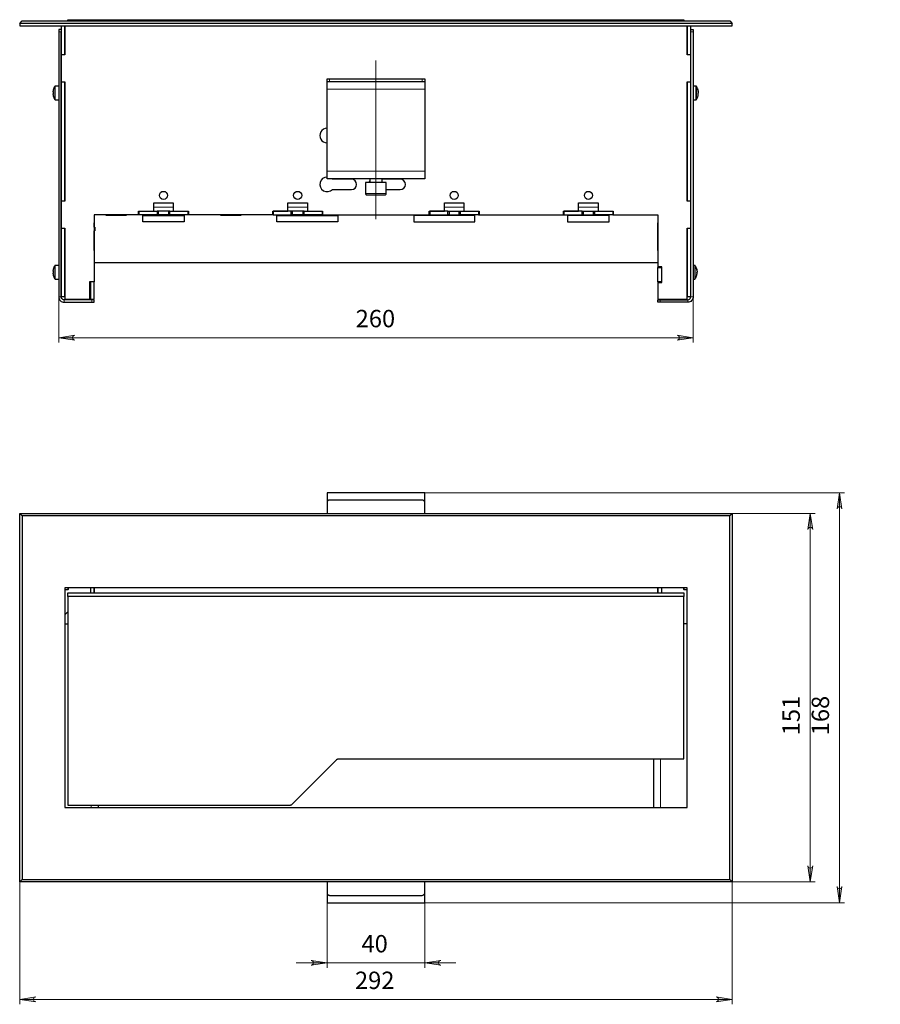
# Model space of a CAD drawing. Units: millimetres. Extents: x 1398.7 to 1425.7, y 675.9 to 686.5.
# Drawn here: x 1411.5 to 1418.4, y 677.8 to 685.7 of the extents above; entities that cross this region are included whole.
import ezdxf

# ---------------------------------------------------------------- set-up
doc = ezdxf.new("R2010")
doc.units = ezdxf.units.MM
doc.layers.add('PDF _Геометрия', color=7, linetype='Continuous', true_color=0x3a3a3a)
doc.layers.add('PDF _Сплошная заливка', color=7, linetype='Continuous')
doc.layers.add('PDF _Текст', color=7, linetype='Continuous')
doc.styles.add('PDF Arial', font='arial.ttf')

msp = doc.modelspace()

# ---------------------------------------------------------------- hatches: boundary and pattern name
at = {"layer": 'PDF _Сплошная заливка', "true_color": 0xffffff, "transparency": 33554559}
h = msp.add_hatch(color=7, dxfattribs=at)
h.paths.add_polyline_path([(1417.8267, 678.921), (1417.8288, 678.9145), (1417.8321, 678.9088), (1417.8372, 678.9046), (1417.8433, 678.9023), (1417.85, 678.9023), (1417.8562, 678.9046), (1417.8612, 678.9088), (1417.8645, 678.9145), (1417.8667, 678.921), (1417.8467, 678.791)], flags=0)
h.paths.add_polyline_path([(1417.8667, 681.6335), (1417.8645, 681.64), (1417.8612, 681.6457), (1417.8562, 681.6499), (1417.85, 681.6522), (1417.8433, 681.6522), (1417.8372, 681.6499), (1417.8321, 681.6457), (1417.8288, 681.64), (1417.8267, 681.6335), (1417.8467, 681.7635)], flags=0)
h.paths.add_polyline_path([(1422.2698, 685.3999), (1422.2719, 685.3934), (1422.2752, 685.3876), (1422.2803, 685.3834), (1422.2865, 685.3811), (1422.2931, 685.3811), (1422.2993, 685.3834), (1422.3043, 685.3876), (1422.3076, 685.3934), (1422.3098, 685.3999), (1422.2898, 685.2699)], flags=0)
h.paths.add_polyline_path([(1422.3098, 685.5683), (1422.3076, 685.5748), (1422.3043, 685.5806), (1422.2993, 685.5848), (1422.2931, 685.5871), (1422.2865, 685.5871), (1422.2803, 685.5848), (1422.2752, 685.5806), (1422.2719, 685.5748), (1422.2698, 685.5683), (1422.2898, 685.6983)], flags=0)
h = msp.add_hatch(color=7, dxfattribs=at)
h.paths.add_polyline_path([(1411.9137, 683.2019), (1411.9072, 683.1998), (1411.9015, 683.1965), (1411.8972, 683.1914), (1411.895, 683.1852), (1411.895, 683.1786), (1411.8972, 683.1724), (1411.9015, 683.1674), (1411.9072, 683.1641), (1411.9137, 683.1619), (1411.7837, 683.1819)], flags=0)
h.paths.add_polyline_path([(1416.7718, 683.1619), (1416.7783, 683.1641), (1416.784, 683.1674), (1416.7882, 683.1724), (1416.7905, 683.1786), (1416.7905, 683.1852), (1416.7882, 683.1914), (1416.784, 683.1965), (1416.7783, 683.1998), (1416.7718, 683.2019), (1416.9018, 683.1819)], flags=0)
h = msp.add_hatch(color=7, dxfattribs=at)
h.paths.add_polyline_path([(1418.0629, 678.7537), (1418.065, 678.7472), (1418.0683, 678.7415), (1418.0734, 678.7372), (1418.0796, 678.735), (1418.0862, 678.735), (1418.0924, 678.7372), (1418.0974, 678.7415), (1418.1007, 678.7472), (1418.1029, 678.7537), (1418.0829, 678.6237)], flags=0)
h.paths.add_polyline_path([(1418.1029, 681.8008), (1418.1007, 681.8073), (1418.0974, 681.813), (1418.0924, 681.8172), (1418.0862, 681.8195), (1418.0796, 681.8195), (1418.0734, 681.8172), (1418.0683, 681.813), (1418.065, 681.8073), (1418.0629, 681.8008), (1418.0829, 681.9308)], flags=0)
h = msp.add_hatch(color=7, dxfattribs=at)
h.paths.add_polyline_path([(1413.819, 678.1185), (1413.8255, 678.1206), (1413.8312, 678.1239), (1413.8355, 678.129), (1413.8377, 678.1352), (1413.8377, 678.1418), (1413.8355, 678.148), (1413.8312, 678.153), (1413.8255, 678.1563), (1413.819, 678.1585), (1413.949, 678.1385)], flags=0)
h.paths.add_polyline_path([(1414.8664, 678.1585), (1414.8599, 678.1563), (1414.8542, 678.153), (1414.85, 678.148), (1414.8477, 678.1418), (1414.8477, 678.1352), (1414.85, 678.129), (1414.8542, 678.1239), (1414.8599, 678.1206), (1414.8664, 678.1185), (1414.7364, 678.1385)], flags=0)
h = msp.add_hatch(color=7, dxfattribs=at)
h.paths.add_polyline_path([(1417.0867, 677.8232), (1417.0932, 677.8253), (1417.0989, 677.8286), (1417.1032, 677.8337), (1417.1054, 677.8399), (1417.1054, 677.8465), (1417.1032, 677.8527), (1417.0989, 677.8577), (1417.0932, 677.861), (1417.0867, 677.8632), (1417.2167, 677.8432)], flags=0)
h.paths.add_polyline_path([(1411.5987, 677.8632), (1411.5922, 677.861), (1411.5865, 677.8577), (1411.5822, 677.8527), (1411.58, 677.8465), (1411.58, 677.8399), (1411.5822, 677.8337), (1411.5865, 677.8286), (1411.5922, 677.8253), (1411.5987, 677.8232), (1411.4687, 677.8432)], flags=0)

# ---------------------------------------------------------------- linework, layer by layer
at = {"layer": 'PDF _Геометрия', "color": 7, "lineweight": 25, "true_color": 0xffffff}
for points in [[(1411.4687, 685.718), (1411.4884, 685.7377), (1417.197, 685.7377), (1417.2167, 685.718)], [(1411.8033, 684.2869), (1411.8329, 684.2869), (1411.8329, 685.2436), (1411.8033, 685.2436)], [(1416.8526, 684.2869), (1416.8821, 684.2869), (1416.8821, 685.2436), (1416.8526, 685.2436)], [(1414.2689, 684.3348), (1414.2709, 684.3348), (1414.2796, 684.3348), (1414.2946, 684.3348), (1414.3142, 684.3348), (1414.3367, 684.3348), (1414.3597, 684.3348), (1414.3811, 684.3348), (1414.3987, 684.3348), (1414.4108, 684.3348), (1414.4163, 684.3348), (1414.4165, 684.3348), (1414.4185, 684.335), (1414.4203, 684.3356), (1414.422, 684.3365), (1414.4235, 684.3377), (1414.4247, 684.3392), (1414.4256, 684.3409), (1414.4262, 684.3427), (1414.4264, 684.3447), (1414.4264, 684.4332), (1414.4232, 684.4332), (1414.4129, 684.4332), (1414.3963, 684.4332), (1414.375, 684.4332), (1414.3508, 684.4332), (1414.3259, 684.4332), (1414.3025, 684.4332), (1414.2827, 684.4332), (1414.2682, 684.4332), (1414.2603, 684.4332), (1414.2591, 684.4332), (1414.2591, 684.3447), (1414.2592, 684.3427), (1414.2598, 684.3409), (1414.2607, 684.3392), (1414.2619, 684.3377), (1414.2634, 684.3365), (1414.2651, 684.3356), (1414.267, 684.335)], [(1412.4318, 684.2023), (1412.5775, 684.2023), (1412.5775, 684.1728), (1412.4318, 684.1728)], [(1412.6798, 684.2023), (1412.8255, 684.2023), (1412.8255, 684.1728), (1412.6798, 684.1728)], [(1413.5145, 684.2023), (1413.5145, 684.1728), (1413.6601, 684.1728), (1413.6601, 684.2023)], [(1413.7527, 684.2023), (1413.7527, 684.1728), (1413.7625, 684.1728), (1413.7625, 684.2023)], [(1414.9229, 684.2023), (1414.7773, 684.2023), (1414.7773, 684.1728), (1414.9229, 684.1728)], [(1415.171, 684.2023), (1415.171, 684.1728), (1415.0253, 684.1728), (1415.0253, 684.2023)], [(1416.0056, 684.2023), (1415.8599, 684.2023), (1415.8599, 684.1728), (1416.0056, 684.1728)], [(1412.796, 684.1688), (1412.796, 684.1176), (1412.4613, 684.1176), (1412.4613, 684.1688)], [(1414.0361, 684.1688), (1414.0361, 684.1176), (1413.544, 684.1176), (1413.544, 684.1688)], [(1414.6493, 684.1176), (1415.1414, 684.1176), (1415.1414, 684.1688), (1414.6493, 684.1688)], [(1415.8895, 684.1176), (1416.2241, 684.1176), (1416.2241, 684.1688), (1415.8895, 684.1688)], [(1411.8033, 683.5133), (1411.8329, 683.5133), (1411.8329, 684.0625), (1411.8033, 684.0625)], [(1416.8526, 683.5133), (1416.8821, 683.5133), (1416.8821, 684.0625), (1416.8526, 684.0625)], [(1416.6163, 683.6314), (1416.6163, 683.7495), (1416.6459, 683.7495), (1416.6459, 683.6314)], [(1412.0396, 683.4936), (1412.0691, 683.4936), (1412.0691, 683.6314), (1412.0396, 683.6314)], [(1411.4884, 681.7438), (1411.4687, 681.7635), (1417.2167, 681.7635), (1417.197, 681.7438)], [(1416.8526, 679.3914), (1416.8526, 681.1631), (1411.8329, 681.1631), (1411.8329, 679.3914)], [(1411.8575, 681.1237), (1416.8279, 681.1237), (1416.8279, 681.0942), (1411.8575, 681.0942)], [(1412.0691, 681.1237), (1412.0691, 681.1631)], [(1416.6163, 681.1237), (1416.6163, 681.1631)]]:
    msp.add_lwpolyline(points, close=True, dxfattribs=at)
for points in [[(1411.4687, 685.718), (1411.4687, 685.6983), (1417.2167, 685.6983), (1417.2167, 685.718)], [(1411.8575, 685.7377), (1411.8575, 685.7475), (1413.6505, 685.7475), (1413.6524, 685.7475), (1413.6543, 685.7475), (1413.6562, 685.7475), (1413.658, 685.7475), (1413.6598, 685.7475), (1413.6614, 685.7475), (1413.663, 685.7475), (1413.6644, 685.7475), (1414.0269, 685.7475), (1414.0283, 685.7475), (1414.0299, 685.7475), (1414.0316, 685.7475), (1414.0333, 685.7475), (1414.0351, 685.7475), (1414.037, 685.7475), (1414.0389, 685.7475), (1414.0408, 685.7475), (1416.8279, 685.7475), (1416.8279, 685.7377)], [(1411.8033, 685.6688), (1411.7837, 685.6688), (1411.7837, 685.6684), (1411.7837, 685.6673), (1411.7837, 685.6655), (1411.7837, 685.663), (1411.7837, 685.6601), (1411.7837, 685.6567), (1411.7837, 685.653), (1411.7837, 685.6491), (1411.7837, 683.5113), (1411.7845, 683.5029), (1411.787, 683.4948), (1411.791, 683.4873), (1411.7963, 683.4807), (1411.8029, 683.4753), (1411.8104, 683.4713), (1411.8185, 683.4688), (1411.827, 683.468), (1412.0494, 683.468), (1412.0533, 683.468), (1412.0569, 683.468), (1412.0603, 683.468), (1412.0633, 683.468), (1412.0658, 683.468), (1412.0676, 683.468), (1412.0687, 683.468), (1412.0691, 683.468), (1412.0691, 683.4877), (1412.0687, 683.4877), (1412.0676, 683.4877), (1412.0658, 683.4877), (1412.0633, 683.4877), (1412.0603, 683.4877), (1412.0569, 683.4877), (1412.0533, 683.4877), (1412.0494, 683.4877), (1411.827, 683.4877), (1411.8224, 683.4882), (1411.8179, 683.4895), (1411.8138, 683.4917), (1411.8103, 683.4946), (1411.8073, 683.4982), (1411.8051, 683.5023), (1411.8038, 683.5067), (1411.8033, 683.5113), (1411.8033, 685.6491)], [(1411.8033, 685.6983), (1411.8033, 685.468), (1411.8329, 685.468), (1411.8329, 685.6983), (1411.8329, 685.4641), (1411.8033, 685.4641), (1411.8033, 685.2475), (1411.8329, 685.2475), (1411.8329, 684.283), (1411.8033, 684.283), (1411.8033, 684.0664), (1411.8329, 684.0664), (1411.8329, 683.4936), (1412.0356, 683.4936), (1412.0356, 683.6353), (1412.0691, 683.6353)], [(1416.6163, 683.6314), (1416.6163, 683.6275), (1416.6163, 683.4936), (1416.8526, 683.4936), (1416.8526, 684.0664), (1416.8821, 684.0664), (1416.8821, 684.283), (1416.8526, 684.283), (1416.8526, 685.2475), (1416.8821, 685.2475), (1416.8821, 685.4641), (1416.8526, 685.4641), (1416.8526, 685.6983), (1416.8526, 685.468), (1416.8821, 685.468), (1416.8821, 685.6983)], [(1416.8821, 685.6688), (1416.9018, 685.6688), (1416.9018, 685.6684), (1416.9018, 685.6673), (1416.9018, 685.6655), (1416.9018, 685.663), (1416.9018, 685.6601), (1416.9018, 685.6567), (1416.9018, 685.653), (1416.9018, 685.6491), (1416.9018, 683.5113), (1416.9009, 683.5029), (1416.8985, 683.4948), (1416.8945, 683.4873), (1416.8891, 683.4807), (1416.8825, 683.4753), (1416.875, 683.4713), (1416.8669, 683.4688), (1416.8585, 683.468), (1416.636, 683.468), (1416.6322, 683.468), (1416.6285, 683.468), (1416.6251, 683.468), (1416.6221, 683.468), (1416.6197, 683.468), (1416.6178, 683.468), (1416.6167, 683.468), (1416.6163, 683.468), (1416.6163, 683.4877), (1416.6167, 683.4877), (1416.6178, 683.4877), (1416.6197, 683.4877), (1416.6221, 683.4877), (1416.6251, 683.4877), (1416.6285, 683.4877), (1416.6322, 683.4877), (1416.636, 683.4877), (1416.8585, 683.4877), (1416.8631, 683.4882), (1416.8675, 683.4895), (1416.8716, 683.4917), (1416.8752, 683.4946), (1416.8781, 683.4982), (1416.8803, 683.5023), (1416.8816, 683.5067), (1416.8821, 683.5113), (1416.8821, 685.6491)], [(1413.949, 685.2502), (1413.9572, 685.2502), (1413.9578, 685.2502), (1413.9612, 685.2502), (1413.9649, 685.2502), (1413.9687, 685.2502), (1414.7167, 685.2502), (1414.7206, 685.2502), (1414.7243, 685.2502), (1414.7277, 685.2502), (1414.7283, 685.2502), (1414.7364, 685.2502), (1414.7364, 685.249), (1414.7364, 685.2454), (1414.7364, 685.2396), (1414.7364, 685.2318), (1414.7364, 685.2223), (1414.7364, 685.2114), (1414.7364, 685.1996), (1414.7364, 685.1874), (1414.7364, 684.5256), (1414.7364, 684.5133), (1414.7364, 684.5015), (1414.7364, 684.4907), (1414.7364, 684.4812), (1414.7364, 684.4733), (1414.7364, 684.4675), (1414.7364, 684.464), (1414.7364, 684.4628), (1413.949, 684.4628), (1413.949, 684.464), (1413.949, 684.4675), (1413.949, 684.4733), (1413.949, 684.4812), (1413.949, 684.4907), (1413.949, 684.5015), (1413.949, 684.5133), (1413.949, 684.5256), (1413.949, 685.1874), (1413.949, 685.1996), (1413.949, 685.2114), (1413.949, 685.2223), (1413.949, 685.2318), (1413.949, 685.2396), (1413.949, 685.2454), (1413.949, 685.249), (1413.949, 685.2502), (1413.949, 685.2698), (1413.9494, 685.2698), (1413.9505, 685.2698), (1413.9523, 685.2698), (1413.9548, 685.2698), (1413.9578, 685.2698), (1413.9612, 685.2698), (1413.9649, 685.2698), (1413.9687, 685.2698), (1414.7167, 685.2698), (1414.7206, 685.2698), (1414.7243, 685.2698), (1414.7277, 685.2698), (1414.7307, 685.2698), (1414.7331, 685.2698), (1414.7349, 685.2698), (1414.736, 685.2698), (1414.7364, 685.2698), (1414.7364, 685.2502)], [(1411.7837, 685.2121), (1411.7562, 685.2121), (1411.7555, 685.2121), (1411.7548, 685.2119), (1411.7542, 685.2117), (1411.7536, 685.2115), (1411.753, 685.2111), (1411.7525, 685.2107), (1411.7521, 685.2102), (1411.7517, 685.2096), (1411.7498, 685.2065), (1411.748, 685.2033), (1411.7463, 685.2), (1411.7448, 685.1967), (1411.7433, 685.1933), (1411.7421, 685.1898), (1411.7409, 685.1864), (1411.7399, 685.1828), (1411.7399, 685.1828), (1411.7399, 685.1828), (1411.74, 685.1828), (1411.7401, 685.1827), (1411.7396, 685.1809), (1411.7392, 685.1791), (1411.7388, 685.1773), (1411.7384, 685.1755), (1411.7381, 685.1736), (1411.7378, 685.1718), (1411.7375, 685.17), (1411.7373, 685.1681), (1411.7373, 685.1677), (1411.7373, 685.1673), (1411.7373, 685.1669), (1411.7373, 685.1664), (1411.7373, 685.1659), (1411.7373, 685.1654), (1411.7373, 685.1648), (1411.7373, 685.1643), (1411.7375, 685.1643), (1411.7378, 685.1643), (1411.7381, 685.1643), (1411.7384, 685.1643), (1411.7388, 685.1643), (1411.7392, 685.1643), (1411.7396, 685.1643), (1411.7401, 685.1643), (1411.74, 685.1625), (1411.7399, 685.1606), (1411.7399, 685.1588), (1411.7399, 685.157), (1411.7399, 685.1552), (1411.7399, 685.1533), (1411.74, 685.1515), (1411.7401, 685.1497), (1411.7396, 685.1497), (1411.7392, 685.1497), (1411.7388, 685.1497), (1411.7384, 685.1497), (1411.7381, 685.1497), (1411.7378, 685.1497), (1411.7375, 685.1497), (1411.7373, 685.1497), (1411.7373, 685.1492), (1411.7373, 685.1486), (1411.7373, 685.1481), (1411.7373, 685.1476), (1411.7373, 685.1471), (1411.7373, 685.1467), (1411.7373, 685.1463), (1411.7373, 685.1459), (1411.7375, 685.144), (1411.7378, 685.1422), (1411.7381, 685.1404), (1411.7384, 685.1385), (1411.7388, 685.1367), (1411.7392, 685.1349), (1411.7396, 685.1331), (1411.7401, 685.1313), (1411.74, 685.1312), (1411.7399, 685.1312), (1411.7399, 685.1312), (1411.7399, 685.1312), (1411.7409, 685.1276), (1411.7421, 685.1241), (1411.7433, 685.1207), (1411.7448, 685.1173), (1411.7463, 685.114), (1411.748, 685.1107), (1411.7498, 685.1075), (1411.7517, 685.1043), (1411.7521, 685.1038), (1411.7525, 685.1033), (1411.753, 685.1029), (1411.7536, 685.1025), (1411.7542, 685.1023), (1411.7548, 685.102), (1411.7555, 685.1019), (1411.7562, 685.1019), (1411.7837, 685.1019)], [(1416.9424, 685.1761), (1416.9414, 685.1805), (1416.9403, 685.1849), (1416.9389, 685.1892), (1416.9373, 685.1935), (1416.9355, 685.1977), (1416.9335, 685.2018), (1416.9314, 685.2058), (1416.929, 685.2096), (1416.9286, 685.2102), (1416.9282, 685.2107), (1416.9277, 685.2111), (1416.9271, 685.2115), (1416.9265, 685.2117), (1416.9259, 685.2119), (1416.9252, 685.2121), (1416.9245, 685.2121), (1416.9018, 685.2121)], [(1416.9434, 685.168), (1416.9434, 685.1683), (1416.9434, 685.1687), (1416.9434, 685.169), (1416.9434, 685.1693), (1416.9434, 685.1695), (1416.9434, 685.1697), (1416.9434, 685.1699), (1416.9434, 685.1701), (1416.9432, 685.1718), (1416.9429, 685.1735), (1416.9426, 685.1752), (1416.9423, 685.1768), (1416.9419, 685.1785), (1416.9415, 685.1802), (1416.9411, 685.1819), (1416.9406, 685.1835), (1416.9407, 685.1829), (1416.9408, 685.1822), (1416.9408, 685.1816), (1416.9408, 685.1809), (1416.9408, 685.1802), (1416.9408, 685.1795), (1416.9407, 685.1787), (1416.9406, 685.178), (1416.9411, 685.1763), (1416.9415, 685.1747), (1416.9419, 685.173), (1416.9423, 685.1713), (1416.9426, 685.1696), (1416.9429, 685.1679), (1416.9432, 685.1662), (1416.9434, 685.1645), (1416.9434, 685.1639), (1416.9434, 685.1633), (1416.9434, 685.1627), (1416.9434, 685.1621), (1416.9434, 685.1615), (1416.9434, 685.1608), (1416.9434, 685.1602), (1416.9434, 685.1595), (1416.9432, 685.1588), (1416.9429, 685.1581), (1416.9426, 685.1574), (1416.9423, 685.1567), (1416.9419, 685.156), (1416.9415, 685.1553), (1416.9411, 685.1546), (1416.9406, 685.1539), (1416.9407, 685.1522), (1416.9408, 685.1505), (1416.9408, 685.1488), (1416.9408, 685.1471), (1416.9408, 685.1454), (1416.9408, 685.1438), (1416.9407, 685.1421), (1416.9406, 685.1404), (1416.9411, 685.1411), (1416.9415, 685.1418), (1416.9419, 685.1425), (1416.9423, 685.1432), (1416.9426, 685.1439), (1416.9429, 685.1446), (1416.9432, 685.1453), (1416.9434, 685.146)], [(1416.9408, 685.1544), (1416.9434, 685.1545)], [(1416.9434, 685.1495), (1416.9409, 685.1497)], [(1416.9429, 685.146), (1416.9429, 685.1461), (1416.9432, 685.1478), (1416.9434, 685.1495), (1416.9434, 685.1501), (1416.9434, 685.1507), (1416.9434, 685.1513), (1416.9434, 685.1519), (1416.9434, 685.1525), (1416.9434, 685.1532), (1416.9434, 685.1538), (1416.9434, 685.1545), (1416.9432, 685.1552), (1416.9429, 685.1559), (1416.9426, 685.1566), (1416.9424, 685.157)], [(1416.9018, 685.1019), (1416.9245, 685.1019), (1416.9252, 685.1019), (1416.9259, 685.102), (1416.9265, 685.1023), (1416.9271, 685.1025), (1416.9277, 685.1029), (1416.9282, 685.1033), (1416.9286, 685.1038), (1416.929, 685.1043), (1416.9314, 685.1083), (1416.9335, 685.1123), (1416.9355, 685.1163), (1416.9373, 685.1205), (1416.9389, 685.1248), (1416.9403, 685.1291), (1416.9414, 685.1335), (1416.9424, 685.1379), (1416.9426, 685.1388), (1416.9429, 685.1405), (1416.9432, 685.1422), (1416.9434, 685.1439), (1416.9434, 685.1441), (1416.9434, 685.1443), (1416.9434, 685.1445), (1416.9434, 685.1447), (1416.9434, 685.145), (1416.9434, 685.1453), (1416.9434, 685.1457), (1416.9434, 685.146), (1416.9406, 685.1461)], [(1414.2935, 684.4515), (1414.2923, 684.4495), (1414.2854, 684.4332)], [(1414.2935, 684.4628), (1414.2935, 684.4372), (1414.2934, 684.4364), (1414.2932, 684.4357), (1414.2928, 684.435), (1414.2923, 684.4344), (1414.2918, 684.4339), (1414.2911, 684.4335), (1414.2903, 684.4333), (1414.2896, 684.4332)], [(1414.3959, 684.4332), (1414.3951, 684.4333), (1414.3944, 684.4335), (1414.3937, 684.4339), (1414.3931, 684.4344), (1414.3926, 684.435), (1414.3922, 684.4357), (1414.392, 684.4364), (1414.3919, 684.4372), (1414.3919, 684.4628)], [(1414.4264, 684.3775), (1414.5396, 684.3775), (1414.5554, 684.3806), (1414.5688, 684.3896), (1414.5778, 684.403), (1414.5809, 684.4188), (1414.5778, 684.4346), (1414.5688, 684.448), (1414.5554, 684.457), (1414.5396, 684.4602), (1414.3919, 684.4602)], [(1412.4318, 684.1728), (1412.4278, 684.1728), (1412.4278, 684.2023), (1412.5499, 684.2023), (1412.5499, 684.2712), (1412.7074, 684.2712), (1412.7074, 684.2023), (1412.8294, 684.2023), (1412.8294, 684.1728)], [(1412.5775, 684.1728), (1412.5873, 684.1728), (1412.5873, 684.2023), (1412.5775, 684.2023)], [(1412.67, 684.2023), (1412.6668, 684.2023), (1412.6579, 684.2023), (1412.6445, 684.2023), (1412.6286, 684.2023), (1412.6128, 684.2023), (1412.5994, 684.2023), (1412.5904, 684.2023), (1412.5873, 684.2023)], [(1412.6798, 684.2023), (1412.67, 684.2023), (1412.67, 684.1728), (1412.6798, 684.1728)], [(1413.5145, 684.1728), (1413.5105, 684.1728), (1413.5105, 684.2023), (1413.6326, 684.2023), (1413.6326, 684.2712), (1413.7901, 684.2712), (1413.7901, 684.2023), (1413.9121, 684.2023), (1413.9121, 684.1728)], [(1413.6601, 684.1728), (1413.67, 684.1728), (1413.67, 684.2023), (1413.6601, 684.2023)], [(1413.7527, 684.2023), (1413.7495, 684.2023), (1413.7405, 684.2023), (1413.7271, 684.2023), (1413.7113, 684.2023), (1413.6955, 684.2023), (1413.6821, 684.2023), (1413.6731, 684.2023), (1413.67, 684.2023)], [(1413.7625, 684.2023), (1413.9082, 684.2023), (1413.9082, 684.1728), (1413.7625, 684.1728)], [(1414.7733, 684.1728), (1414.7733, 684.2023), (1414.8954, 684.2023), (1414.8954, 684.2712), (1415.0528, 684.2712), (1415.0528, 684.2023), (1415.1749, 684.2023), (1415.1749, 684.1728)], [(1414.9328, 684.2023), (1414.9328, 684.1728), (1414.9229, 684.1728)], [(1414.9229, 684.2023), (1414.9328, 684.2023)], [(1414.9328, 684.2023), (1414.9359, 684.2023), (1414.9449, 684.2023), (1414.9583, 684.2023), (1414.9741, 684.2023), (1414.9899, 684.2023), (1415.0033, 684.2023), (1415.0123, 684.2023), (1415.0154, 684.2023)], [(1415.0253, 684.1728), (1415.0154, 684.1728), (1415.0154, 684.2023), (1415.0253, 684.2023)], [(1415.856, 684.1728), (1415.856, 684.2023), (1415.978, 684.2023), (1415.978, 684.2712), (1416.1355, 684.2712), (1416.1355, 684.2023), (1416.2576, 684.2023), (1416.2576, 684.1728)], [(1416.0056, 684.2023), (1416.0154, 684.2023), (1416.0154, 684.1728), (1416.0056, 684.1728)], [(1416.0154, 684.2023), (1416.0186, 684.2023), (1416.0276, 684.2023), (1416.041, 684.2023), (1416.0568, 684.2023), (1416.0726, 684.2023), (1416.086, 684.2023), (1416.095, 684.2023), (1416.0981, 684.2023)], [(1416.108, 684.1728), (1416.0981, 684.1728), (1416.0981, 684.2023), (1416.108, 684.2023)], [(1416.2536, 684.1728), (1416.108, 684.1728), (1416.108, 684.2023), (1416.2536, 684.2023), (1416.2536, 684.1728), (1416.2576, 684.1728), (1416.6163, 684.1728), (1416.6163, 683.7535), (1416.6163, 683.7495)], [(1412.4278, 684.1728), (1412.0691, 684.1728), (1412.0691, 683.6353), (1412.0691, 683.6314)], [(1412.1626, 684.1728), (1412.1626, 684.1703), (1412.3299, 684.1703), (1412.3299, 684.1728)], [(1412.67, 684.1728), (1412.6668, 684.1728), (1412.6579, 684.1728), (1412.6445, 684.1728), (1412.6286, 684.1728), (1412.6128, 684.1728), (1412.5994, 684.1728), (1412.5904, 684.1728), (1412.5873, 684.1728)], [(1413.5105, 684.1728), (1412.8294, 684.1728), (1412.8255, 684.1728)], [(1413.0878, 684.1728), (1413.0878, 684.1703), (1413.2551, 684.1703), (1413.2551, 684.1728)], [(1413.7527, 684.1728), (1413.7495, 684.1728), (1413.7405, 684.1728), (1413.7271, 684.1728), (1413.7113, 684.1728), (1413.6955, 684.1728), (1413.6821, 684.1728), (1413.6731, 684.1728), (1413.67, 684.1728)], [(1413.9082, 684.1728), (1413.9121, 684.1728), (1414.7733, 684.1728), (1414.7773, 684.1728)], [(1414.4264, 684.1728), (1414.4264, 684.1703), (1414.2591, 684.1703), (1414.2591, 684.1728)], [(1414.9328, 684.1728), (1414.9359, 684.1728), (1414.9449, 684.1728), (1414.9583, 684.1728), (1414.9741, 684.1728), (1414.9899, 684.1728), (1415.0033, 684.1728), (1415.0123, 684.1728), (1415.0154, 684.1728)], [(1415.171, 684.1728), (1415.1749, 684.1728), (1415.856, 684.1728), (1415.8599, 684.1728)], [(1415.5976, 684.1728), (1415.5976, 684.1703), (1415.4303, 684.1703), (1415.4303, 684.1728)], [(1416.0154, 684.1728), (1416.0186, 684.1728), (1416.0276, 684.1728), (1416.041, 684.1728), (1416.0568, 684.1728), (1416.0726, 684.1728), (1416.086, 684.1728), (1416.095, 684.1728), (1416.0981, 684.1728)], [(1416.5228, 684.1728), (1416.5228, 684.1703), (1416.3555, 684.1703), (1416.3555, 684.1728)], [(1412.0701, 684.0743), (1412.0701, 684.1098), (1412.0691, 684.1098)], [(1412.0691, 684.0743), (1412.075, 684.0743), (1412.075, 684.0448), (1412.0691, 684.0448)], [(1412.0691, 683.8853), (1412.0701, 683.8853), (1412.0701, 684.0448)], [(1416.6163, 684.1098), (1416.6153, 684.1098), (1416.6153, 683.8853), (1416.6163, 683.8853)], [(1411.7837, 683.7653), (1411.7562, 683.7653), (1411.7555, 683.7652), (1411.7548, 683.7651), (1411.7542, 683.7649), (1411.7536, 683.7646), (1411.753, 683.7643), (1411.7525, 683.7638), (1411.7521, 683.7633), (1411.7517, 683.7628), (1411.7498, 683.7597), (1411.748, 683.7564), (1411.7463, 683.7532), (1411.7448, 683.7498), (1411.7433, 683.7464), (1411.7421, 683.743), (1411.7409, 683.7395), (1411.7399, 683.736), (1411.7399, 683.736), (1411.7399, 683.736), (1411.74, 683.7359), (1411.7401, 683.7359), (1411.7396, 683.7341), (1411.7392, 683.7323), (1411.7388, 683.7304), (1411.7384, 683.7286), (1411.7381, 683.7268), (1411.7378, 683.7249), (1411.7375, 683.7231), (1411.7373, 683.7213), (1411.7373, 683.7209), (1411.7373, 683.7205), (1411.7373, 683.72), (1411.7373, 683.7195), (1411.7373, 683.7191), (1411.7373, 683.7185), (1411.7373, 683.718), (1411.7373, 683.7174), (1411.7375, 683.7174), (1411.7378, 683.7174), (1411.7381, 683.7174), (1411.7384, 683.7174), (1411.7388, 683.7174), (1411.7392, 683.7174), (1411.7396, 683.7174), (1411.7401, 683.7174), (1411.74, 683.7156), (1411.7399, 683.7138), (1411.7399, 683.712), (1411.7399, 683.7102), (1411.7399, 683.7083), (1411.7399, 683.7065), (1411.74, 683.7047), (1411.7401, 683.7029), (1411.7396, 683.7029), (1411.7392, 683.7029), (1411.7388, 683.7029), (1411.7384, 683.7029), (1411.7381, 683.7029), (1411.7378, 683.7029), (1411.7375, 683.7029), (1411.7373, 683.7029), (1411.7373, 683.7023), (1411.7373, 683.7018), (1411.7373, 683.7013), (1411.7373, 683.7008), (1411.7373, 683.7003), (1411.7373, 683.6998), (1411.7373, 683.6994), (1411.7373, 683.699), (1411.7375, 683.6972), (1411.7378, 683.6953), (1411.7381, 683.6935), (1411.7384, 683.6917), (1411.7388, 683.6898), (1411.7392, 683.688), (1411.7396, 683.6862), (1411.7401, 683.6844), (1411.74, 683.6844), (1411.7399, 683.6843), (1411.7399, 683.6843), (1411.7399, 683.6843), (1411.7409, 683.6808), (1411.7421, 683.6773), (1411.7433, 683.6738), (1411.7448, 683.6705), (1411.7463, 683.6671), (1411.748, 683.6638), (1411.7498, 683.6606), (1411.7517, 683.6575), (1411.7521, 683.657), (1411.7525, 683.6565), (1411.753, 683.656), (1411.7536, 683.6557), (1411.7542, 683.6554), (1411.7548, 683.6552), (1411.7555, 683.6551), (1411.7562, 683.655), (1411.7837, 683.655)], [(1412.0691, 683.7889), (1416.6163, 683.7889)], [(1416.6163, 683.6275), (1416.6498, 683.6275), (1416.6498, 683.7535), (1416.6163, 683.7535)], [(1416.6459, 683.7535), (1416.6459, 683.7495)], [(1416.9324, 683.7292), (1416.9314, 683.7337), (1416.9302, 683.738), (1416.9288, 683.7424), (1416.9272, 683.7466), (1416.9255, 683.7508), (1416.9235, 683.7549), (1416.9213, 683.7589), (1416.919, 683.7628), (1416.9186, 683.7633), (1416.9181, 683.7638), (1416.9176, 683.7643), (1416.9171, 683.7646), (1416.9165, 683.7649), (1416.9158, 683.7651), (1416.9152, 683.7652), (1416.9145, 683.7653), (1416.9018, 683.7653)], [(1416.9333, 683.7211), (1416.9333, 683.7215), (1416.9333, 683.7218), (1416.9333, 683.7221), (1416.9333, 683.7224), (1416.9333, 683.7227), (1416.9333, 683.7229), (1416.9333, 683.7231), (1416.9333, 683.7232), (1416.9331, 683.7249), (1416.9329, 683.7266), (1416.9326, 683.7283), (1416.9322, 683.73), (1416.9319, 683.7317), (1416.9315, 683.7334), (1416.931, 683.735), (1416.9306, 683.7367), (1416.9307, 683.7361), (1416.9307, 683.7354), (1416.9308, 683.7347), (1416.9308, 683.734), (1416.9308, 683.7333), (1416.9307, 683.7326), (1416.9307, 683.7319), (1416.9306, 683.7311), (1416.931, 683.7295), (1416.9315, 683.7278), (1416.9319, 683.7261), (1416.9322, 683.7244), (1416.9326, 683.7228), (1416.9329, 683.721), (1416.9331, 683.7193), (1416.9333, 683.7176), (1416.9333, 683.7171), (1416.9333, 683.7165), (1416.9333, 683.7159), (1416.9333, 683.7153), (1416.9333, 683.7146), (1416.9333, 683.714), (1416.9333, 683.7133), (1416.9333, 683.7126), (1416.9331, 683.7119), (1416.9329, 683.7112), (1416.9326, 683.7105), (1416.9322, 683.7098), (1416.9319, 683.7091), (1416.9315, 683.7084), (1416.931, 683.7078), (1416.9306, 683.7071), (1416.9307, 683.7054), (1416.9307, 683.7037), (1416.9308, 683.702), (1416.9308, 683.7003), (1416.9308, 683.6986), (1416.9307, 683.6969), (1416.9307, 683.6953), (1416.9306, 683.6936), (1416.931, 683.6943), (1416.9315, 683.695), (1416.9319, 683.6957), (1416.9322, 683.6964), (1416.9326, 683.6971), (1416.9329, 683.6978), (1416.9331, 683.6985), (1416.9333, 683.6992)], [(1416.9018, 683.655), (1416.9145, 683.655), (1416.9152, 683.6551), (1416.9158, 683.6552), (1416.9165, 683.6554), (1416.9171, 683.6557), (1416.9176, 683.656), (1416.9181, 683.6565), (1416.9186, 683.657), (1416.919, 683.6575), (1416.9213, 683.6614), (1416.9235, 683.6654), (1416.9255, 683.6695), (1416.9272, 683.6737), (1416.9288, 683.6779), (1416.9302, 683.6823), (1416.9314, 683.6866), (1416.9324, 683.6911), (1416.9326, 683.692), (1416.9329, 683.6937), (1416.9331, 683.6954), (1416.9333, 683.6971), (1416.9333, 683.6972), (1416.9333, 683.6974), (1416.9333, 683.6976), (1416.9333, 683.6979), (1416.9333, 683.6982), (1416.9333, 683.6985), (1416.9333, 683.6988), (1416.9333, 683.6992), (1416.9306, 683.6993)], [(1416.9308, 683.7076), (1416.9333, 683.7077)], [(1416.9333, 683.7027), (1416.9309, 683.7028)], [(1416.9328, 683.6992), (1416.9329, 683.6993), (1416.9331, 683.7009), (1416.9333, 683.7027), (1416.9333, 683.7032), (1416.9333, 683.7038), (1416.9333, 683.7044), (1416.9333, 683.7051), (1416.9333, 683.7057), (1416.9333, 683.7063), (1416.9333, 683.707), (1416.9333, 683.7077), (1416.9331, 683.7084), (1416.9329, 683.7091), (1416.9326, 683.7098), (1416.9324, 683.7102)], [(1412.0396, 683.6353), (1412.0396, 683.6314)], [(1416.6459, 683.6314), (1416.6459, 683.6275)], [(1414.7364, 681.852), (1414.7364, 681.868), (1414.7364, 681.8802), (1414.7364, 681.892), (1414.7364, 681.9029), (1414.7364, 681.9124), (1414.7364, 681.9202), (1414.7364, 681.926), (1414.7364, 681.9296), (1414.7364, 681.9308), (1413.949, 681.9308), (1413.949, 681.9296), (1413.949, 681.926), (1413.949, 681.9202), (1413.949, 681.9124), (1413.949, 681.9029), (1413.949, 681.892), (1413.949, 681.8802), (1413.949, 681.868), (1413.949, 681.852)], [(1414.7364, 681.7635), (1414.7364, 681.852), (1414.736, 681.8559), (1414.7349, 681.8596), (1414.7331, 681.863), (1414.7307, 681.866), (1414.7277, 681.8684), (1414.7243, 681.8702), (1414.7206, 681.8714), (1414.7167, 681.8717), (1413.9687, 681.8717), (1413.9649, 681.8714), (1413.9612, 681.8702), (1413.9578, 681.8684), (1413.9548, 681.866), (1413.9523, 681.863), (1413.9505, 681.8596), (1413.9494, 681.8559), (1413.949, 681.852), (1413.949, 681.7635)], [(1411.4884, 678.8107), (1411.4687, 678.791), (1411.4687, 681.7635)], [(1411.4884, 681.7438), (1411.4884, 678.8107), (1417.197, 678.8107)], [(1417.2167, 681.7635), (1417.2167, 678.791), (1417.197, 678.8107), (1417.197, 681.7438)], [(1411.8329, 681.1498), (1411.8594, 681.1498), (1411.8624, 681.1527), (1411.8624, 681.1547), (1411.8624, 681.1631)], [(1411.8594, 681.1498), (1411.8594, 681.1519), (1411.8594, 681.1609), (1411.8594, 681.1631)], [(1412.0396, 681.1631), (1412.0396, 681.1237)], [(1416.6459, 681.1631), (1416.6459, 681.1237)], [(1416.823, 681.1631), (1416.823, 681.1551), (1416.823, 681.1527), (1416.826, 681.1498), (1416.8526, 681.1498)], [(1416.826, 681.1631), (1416.826, 681.1618), (1416.826, 681.1522), (1416.826, 681.1498)], [(1411.8575, 681.0942), (1411.8575, 679.4111), (1413.6505, 679.4111), (1413.6524, 679.4112), (1413.6543, 679.4115), (1413.6562, 679.4119), (1413.658, 679.4126), (1413.6598, 679.4134), (1413.6614, 679.4144), (1413.663, 679.4156), (1413.6644, 679.4169), (1414.0269, 679.7794), (1414.0283, 679.7806), (1414.0299, 679.7818), (1414.0315, 679.7828), (1414.0333, 679.7836), (1414.0351, 679.7843), (1414.037, 679.7847), (1414.0389, 679.785), (1414.0408, 679.7851), (1416.8279, 679.7851), (1416.8279, 681.0942)], [(1411.8575, 680.9669), (1411.8493, 680.9624), (1411.8403, 680.955), (1411.833, 680.9461), (1411.8329, 680.9459)], [(1411.8329, 680.8737), (1411.8575, 680.8737)], [(1416.8526, 680.8737), (1416.8279, 680.8737)], [(1416.5829, 679.7851), (1416.5829, 679.3914)], [(1412.1026, 679.4111), (1412.1026, 679.3914)], [(1417.2167, 678.791), (1411.4687, 678.791)], [(1413.949, 678.791), (1413.949, 678.7024), (1413.9494, 678.6986), (1413.9505, 678.6949), (1413.9523, 678.6915), (1413.9548, 678.6885), (1413.9578, 678.6861), (1413.9612, 678.6843), (1413.9649, 678.6831), (1413.9687, 678.6828), (1414.7167, 678.6828), (1414.7206, 678.6831), (1414.7243, 678.6843), (1414.7277, 678.6861), (1414.7307, 678.6885), (1414.7331, 678.6915), (1414.7349, 678.6949), (1414.736, 678.6986), (1414.7364, 678.7024), (1414.7364, 678.791)], [(1413.949, 678.7024), (1413.949, 678.6865), (1413.949, 678.6742), (1413.949, 678.6625), (1413.949, 678.6516), (1413.949, 678.6421), (1413.949, 678.6343), (1413.949, 678.6285), (1413.949, 678.6249), (1413.949, 678.6237), (1414.7364, 678.6237), (1414.7364, 678.6249), (1414.7364, 678.6285), (1414.7364, 678.6343), (1414.7364, 678.6421), (1414.7364, 678.6516), (1414.7364, 678.6625), (1414.7364, 678.6742), (1414.7364, 678.6865), (1414.7364, 678.7024)]]:
    msp.add_lwpolyline(points, dxfattribs=at)
at = {"layer": 'PDF _Геометрия', "color": 7, "lineweight": 18, "true_color": 0xffffff}
for points in [[(1413.6505, 685.7377), (1413.6505, 685.7475)], [(1413.6644, 685.7475), (1413.6644, 685.7377)], [(1414.0269, 685.7377), (1414.0269, 685.7475)], [(1414.0408, 685.7475), (1414.0408, 685.7377)], [(1411.8033, 685.6491), (1411.7837, 685.6491)], [(1416.8821, 685.6491), (1416.9018, 685.6491)], [(1414.3427, 684.138), (1414.3427, 685.4175)], [(1413.9687, 685.2698), (1413.9687, 685.2502)], [(1414.7167, 685.2502), (1414.7167, 685.2698)], [(1411.7517, 685.1043), (1411.7517, 685.1053), (1411.7517, 685.1122), (1411.7517, 685.1253), (1411.7517, 685.1426), (1411.7517, 685.1619), (1411.7517, 685.1805), (1411.7517, 685.1959), (1411.7517, 685.2061), (1411.7517, 685.2096)], [(1411.7562, 685.1019), (1411.7562, 685.1028), (1411.7562, 685.1101), (1411.7562, 685.1238), (1411.7562, 685.1419), (1411.7562, 685.1621), (1411.7562, 685.1816), (1411.7562, 685.1977), (1411.7562, 685.2084), (1411.7562, 685.2121)], [(1413.949, 685.1874), (1414.7364, 685.1874)], [(1416.9245, 685.2121), (1416.9245, 685.2097), (1416.9245, 685.2002), (1416.9245, 685.185), (1416.9245, 685.1659), (1416.9245, 685.1457), (1416.9245, 685.1269), (1416.9245, 685.1123), (1416.9245, 685.1037), (1416.9245, 685.1019)], [(1416.929, 685.2096), (1416.929, 685.2073), (1416.929, 685.1983), (1416.929, 685.1837), (1416.929, 685.1655), (1416.929, 685.1462), (1416.929, 685.1283), (1416.929, 685.1143), (1416.929, 685.1061), (1416.929, 685.1043)], [(1413.949, 684.5256), (1414.7364, 684.5256)], [(1414.2935, 684.4372), (1414.2941, 684.4372), (1414.3007, 684.4372), (1414.3136, 684.4372), (1414.3311, 684.4372), (1414.3502, 684.4372), (1414.3683, 684.4372), (1414.3824, 684.4372), (1414.3905, 684.4372), (1414.3919, 684.4372)], [(1414.2591, 684.3447), (1414.2603, 684.3447), (1414.2682, 684.3447), (1414.2827, 684.3447), (1414.3025, 684.3447), (1414.3259, 684.3447), (1414.3508, 684.3447), (1414.375, 684.3447), (1414.3963, 684.3447), (1414.4129, 684.3447), (1414.4232, 684.3447), (1414.4264, 684.3447)], [(1412.5499, 684.2355), (1412.7074, 684.2355)], [(1413.6326, 684.2355), (1413.7901, 684.2355)], [(1414.8954, 684.2355), (1415.0529, 684.2355)], [(1415.9781, 684.2355), (1416.1355, 684.2355)], [(1411.7517, 683.6575), (1411.7517, 683.6584), (1411.7517, 683.6654), (1411.7517, 683.6784), (1411.7517, 683.6957), (1411.7517, 683.715), (1411.7517, 683.7336), (1411.7517, 683.7491), (1411.7517, 683.7592), (1411.7517, 683.7628)], [(1411.7562, 683.655), (1411.7562, 683.656), (1411.7562, 683.6633), (1411.7562, 683.6769), (1411.7562, 683.6951), (1411.7562, 683.7152), (1411.7562, 683.7347), (1411.7562, 683.7509), (1411.7562, 683.7615), (1411.7562, 683.7653)], [(1416.9145, 683.7653), (1416.9145, 683.7628), (1416.9145, 683.7534), (1416.9145, 683.7381), (1416.9145, 683.7191), (1416.9145, 683.6988), (1416.9145, 683.6801), (1416.9145, 683.6654), (1416.9145, 683.6568), (1416.9145, 683.655)], [(1416.919, 683.7628), (1416.919, 683.7604), (1416.919, 683.7514), (1416.919, 683.7369), (1416.919, 683.7187), (1416.919, 683.6993), (1416.919, 683.6814), (1416.919, 683.6674), (1416.919, 683.6592), (1416.919, 683.6575)], [(1411.7837, 683.5113), (1411.8033, 683.5113)], [(1411.7837, 683.5113), (1411.7837, 683.1426)], [(1411.827, 683.4877), (1411.827, 683.468)], [(1412.0494, 683.468), (1412.0494, 683.4877)], [(1416.636, 683.468), (1416.636, 683.4877)], [(1416.8585, 683.4877), (1416.8585, 683.468)], [(1416.9018, 683.5113), (1416.8821, 683.5113)], [(1416.9018, 683.5113), (1416.9018, 683.1426)], [(1411.7837, 683.1819), (1416.9018, 683.1819)], [(1414.7364, 681.9308), (1418.1222, 681.9308)], [(1418.0829, 678.6237), (1418.0829, 681.9308)], [(1413.9572, 681.868), (1413.949, 681.868)], [(1414.7364, 681.868), (1414.7283, 681.868)], [(1411.4687, 681.7635), (1417.886, 681.7635)], [(1417.8467, 678.791), (1417.8467, 681.7635)], [(1416.6398, 679.7851), (1416.6398, 679.3914)], [(1412.0457, 679.4111), (1412.0457, 679.3914)], [(1411.4687, 678.791), (1411.4687, 677.8038)], [(1411.4687, 678.791), (1417.886, 678.791)], [(1417.2167, 678.791), (1417.2167, 677.8038)], [(1413.949, 678.6865), (1413.9572, 678.6865)], [(1414.7283, 678.6865), (1414.7364, 678.6865)], [(1413.949, 678.6237), (1413.949, 678.0991)], [(1414.7364, 678.6237), (1418.1222, 678.6237)], [(1414.7364, 678.6237), (1414.7364, 678.0991)], [(1414.9864, 678.1385), (1414.7364, 678.1385), (1413.949, 678.1385), (1413.699, 678.1385)], [(1417.2167, 677.8432), (1411.4687, 677.8432)]]:
    msp.add_lwpolyline(points, dxfattribs=at)
at = {"layer": 'PDF _Геометрия', "color": 7, "lineweight": 25, "true_color": 0xffffff}
msp.add_lwpolyline([(1413.949, 684.4779, 1.50487), (1413.9912, 684.3775), (1414.1459, 684.3775), (1414.1617, 684.3806), (1414.1751, 684.3896), (1414.1841, 684.403), (1414.1872, 684.4188), (1414.1841, 684.4346), (1414.1751, 684.448), (1414.1617, 684.457), (1414.1459, 684.4602), (1413.9912, 684.4602), (1413.9885, 684.4628)], format="xyb", dxfattribs=at)
at = {"layer": 'PDF _Геометрия', "color": 7, "lineweight": 18, "true_color": 0xffffff}
for points in [[(1411.9137, 683.2019), (1411.9072, 683.1998), (1411.9015, 683.1965), (1411.8972, 683.1914), (1411.895, 683.1852), (1411.895, 683.1786), (1411.8972, 683.1724), (1411.9015, 683.1674), (1411.9072, 683.1641), (1411.9137, 683.1619), (1411.7837, 683.1819)], [(1416.7718, 683.1619), (1416.7783, 683.1641), (1416.784, 683.1674), (1416.7882, 683.1724), (1416.7905, 683.1786), (1416.7905, 683.1852), (1416.7882, 683.1914), (1416.784, 683.1965), (1416.7783, 683.1998), (1416.7718, 683.2019), (1416.9018, 683.1819)], [(1418.1029, 681.8008), (1418.1007, 681.8073), (1418.0974, 681.813), (1418.0924, 681.8172), (1418.0862, 681.8195), (1418.0796, 681.8195), (1418.0734, 681.8172), (1418.0683, 681.813), (1418.065, 681.8073), (1418.0629, 681.8008), (1418.0829, 681.9308)], [(1417.8667, 681.6335), (1417.8645, 681.64), (1417.8612, 681.6457), (1417.8562, 681.6499), (1417.85, 681.6522), (1417.8433, 681.6522), (1417.8372, 681.6499), (1417.8321, 681.6457), (1417.8288, 681.64), (1417.8267, 681.6335), (1417.8467, 681.7635)], [(1417.8267, 678.921), (1417.8288, 678.9145), (1417.8321, 678.9088), (1417.8372, 678.9046), (1417.8433, 678.9023), (1417.85, 678.9023), (1417.8562, 678.9046), (1417.8612, 678.9088), (1417.8645, 678.9145), (1417.8667, 678.921), (1417.8467, 678.791)], [(1418.0629, 678.7537), (1418.065, 678.7472), (1418.0683, 678.7415), (1418.0734, 678.7372), (1418.0796, 678.735), (1418.0862, 678.735), (1418.0924, 678.7372), (1418.0974, 678.7415), (1418.1007, 678.7472), (1418.1029, 678.7537), (1418.0829, 678.6237)], [(1413.819, 678.1185), (1413.8255, 678.1206), (1413.8312, 678.1239), (1413.8355, 678.129), (1413.8377, 678.1352), (1413.8377, 678.1418), (1413.8355, 678.148), (1413.8312, 678.153), (1413.8255, 678.1563), (1413.819, 678.1585), (1413.949, 678.1385)], [(1414.8664, 678.1585), (1414.8599, 678.1563), (1414.8542, 678.153), (1414.85, 678.148), (1414.8477, 678.1418), (1414.8477, 678.1352), (1414.85, 678.129), (1414.8542, 678.1239), (1414.8599, 678.1206), (1414.8664, 678.1185), (1414.7364, 678.1385)], [(1411.5987, 677.8632), (1411.5922, 677.861), (1411.5865, 677.8577), (1411.5822, 677.8527), (1411.58, 677.8465), (1411.58, 677.8399), (1411.5822, 677.8337), (1411.5865, 677.8286), (1411.5922, 677.8253), (1411.5987, 677.8232), (1411.4687, 677.8432)], [(1417.0867, 677.8232), (1417.0932, 677.8253), (1417.0989, 677.8286), (1417.1032, 677.8337), (1417.1054, 677.8399), (1417.1054, 677.8465), (1417.1032, 677.8527), (1417.0989, 677.8577), (1417.0932, 677.861), (1417.0867, 677.8632), (1417.2167, 677.8432)]]:
    msp.add_lwpolyline(points, close=True, dxfattribs=at)
at = {"layer": 'PDF _Геометрия', "color": 7, "lineweight": 25, "true_color": 0xffffff}
for centre in [(1412.6286, 684.3302), (1413.7113, 684.3302), (1414.9741, 684.3302), (1416.0568, 684.3302)]:
    msp.add_circle(centre, 0.0325, dxfattribs=at)
msp.add_arc((1413.949, 684.8125), 0.0591, 89.99842, 270.00158, dxfattribs=at)

# ---------------------------------------------------------------- texts
at = {"layer": 'PDF _Текст', "color": 7, "true_color": 0xffffff, "char_height": 0.14026, "attachment_point": 7, "style": 'PDF Arial'}
for s, insert in [('260', (1414.1792, 683.2222)), ('40', (1414.2262, 678.1786)), ('292', (1414.1735, 677.8834))]:
    msp.add_mtext(s, dxfattribs=dict(at, insert=insert))
at = {"layer": 'PDF _Текст', "color": 7, "true_color": 0xffffff, "char_height": 0.14026, "attachment_point": 7, "rotation": 90, "style": 'PDF Arial'}
for s, insert in [('151', (1417.8064, 679.9742)), ('168', (1418.0426, 679.9742))]:
    msp.add_mtext(s, dxfattribs=dict(at, insert=insert))

doc.saveas('drawing.dxf')
